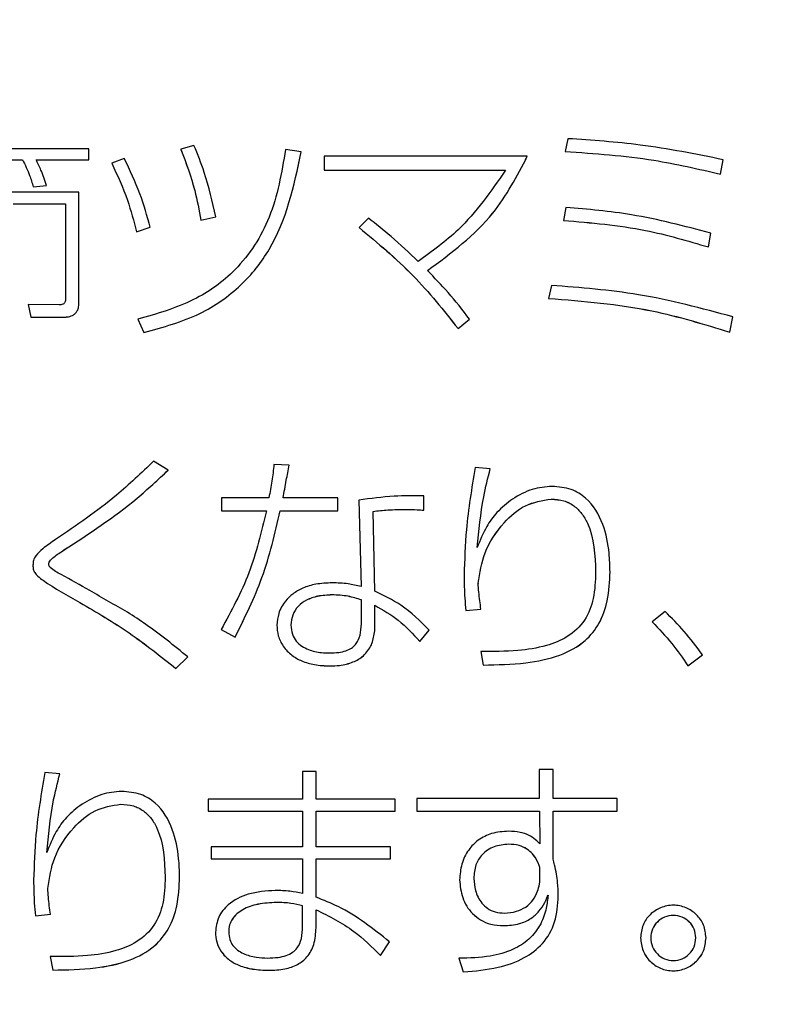
# Model space of a CAD drawing. Units: millimetres. Extents: x 9 to 594, y 15 to 411.
# Drawn here: x 86 to 89, y 123 to 126 of the extents above; entities that cross this region are included whole.
import ezdxf

# ---------------------------------------------------------------- set-up
doc = ezdxf.new("R2010")
doc.units = ezdxf.units.MM
doc.header["$PDSIZE"] = -1
doc.layers.add('SUNPOU', color=7, linetype='Continuous')
doc.styles.add('SLDTEXTSTYLE0', font='TXT', dxfattribs={"width": 0.7, "bigfont": 'bigfont'})
doc.dimstyles.new('SLDDIMSTYLE0', dxfattribs={"dimtxt": 3.5, "dimasz": 4, "dimexe": 0, "dimexo": 0.0625, "dimgap": 0.875, "dimtad": 3, "dimdec": 1, "dimlfac": 5, "dimrnd": 1e-09, "dimzin": 12, "dimdsep": 46, "dimtxsty": 'SLDTEXTSTYLE0', "dimblk1": 'OPEN30', "dimblk2": 'OPEN30', "dimsah": 1, "dimcen": 0.09, "dimadec": 0, "dimazin": 3, "dimtfac": 1, "dimtdec": 1, "dimtofl": 0, "dimtmove": 0, "dimatfit": 3, "dimldrblk": 'OPEN30', "dimfxl": 1, "dimfrac": 2, "dimtolj": 1, "dimtzin": 12, "dimarcsym": 0})

# ---------------------------------------------------------------- blocks, each defined once
blk = doc.blocks.new('_OPEN30')
at = {"color": 0, "linetype": 'ByBlock', "lineweight": -2}
for p, q in [((-1, 0.267949), (0, 0)), ((0, 0), (-1, -0.267949)), ((0, 0), (-1, 0))]:
    blk.add_line(p, q, dxfattribs=at)
blk = doc.blocks.new('_D')
at = {"layer": 'Defpoints', "color": 0}
for p in [(93.9213, 129.1638), (75.8631, 96.8621), (93.9213, 88.0511)]:
    blk.add_point(p, dxfattribs=at)
at = {"layer": 'SUNPOU', "color": 0, "lineweight": -2}
for p, q in [((93.9213, 129.1013), (93.9213, 88.0511)), ((75.8631, 96.7996), (75.8631, 88.0511)), ((79.8631, 88.0511), (89.9213, 88.0511))]:
    blk.add_line(p, q, dxfattribs=at)
at = {"layer": 'SUNPOU', "color": 0, "lineweight": -2, "xscale": 4, "yscale": 4, "zscale": 4, "rotation": 180}
blk.add_blockref('_OPEN30', (75.8631, 88.0511), dxfattribs=at)
at = {"layer": 'SUNPOU', "color": 0, "lineweight": -2, "xscale": 4, "yscale": 4, "zscale": 4}
blk.add_blockref('_OPEN30', (93.9213, 88.0511), dxfattribs=at)
at = {"layer": 'SUNPOU', "color": 0, "insert": (84.8922, 92.4261), "char_height": 3.5, "attachment_point": 2, "style": 'SLDTEXTSTYLE0'}
blk.add_mtext('\\A1;90.3', dxfattribs=at)

msp = doc.modelspace()

# ---------------------------------------------------------------- linework, layer by layer
at = {"color": 7, "linetype": 'Continuous', "lineweight": 25}
for p, q in [((87.7875, 125.4637), (87.7782, 125.4211)), ((86.1827, 125.4296), (85.9102, 125.4296)), ((86.1827, 125.3931), (86.1827, 125.4296)), ((86.535, 125.4405), (86.4914, 125.4281)), ((86.4914, 125.4281), (86.4914, 125.428)), ((86.8944, 125.4195), (86.8416, 125.4273)), ((86.8944, 125.4195), (86.8944, 125.4195)), ((87.7782, 125.4211), (87.7782, 125.421)), ((85.8862, 125.3931), (85.9607, 125.3931)), ((85.8862, 125.3931), (85.9607, 125.3931)), ((85.9607, 125.3931), (85.9607, 125.3931)), ((86.0057, 125.3931), (86.1827, 125.3931)), ((86.0057, 125.3931), (86.1827, 125.3931)), ((86.1827, 125.3931), (86.1827, 125.3931)), ((86.3013, 125.397), (86.2594, 125.3815)), ((86.2594, 125.3815), (86.2594, 125.3814)), ((87.6517, 125.4048), (86.971, 125.4048)), ((86.971, 125.4048), (86.971, 125.3582)), ((87.6517, 125.4048), (87.6517, 125.4047)), ((88.299, 125.345), (88.3083, 125.3931)), ((88.299, 125.345), (88.3083, 125.3931)), ((88.3083, 125.3931), (88.3083, 125.3931)), ((86.971, 125.3582), (87.5788, 125.3582)), ((86.971, 125.3582), (87.5788, 125.3582)), ((86.971, 125.3582), (86.971, 125.3582)), ((88.299, 125.345), (88.299, 125.345)), ((86.1493, 125.2845), (85.8862, 125.2845)), ((85.9964, 125.3023), (86.0407, 125.307)), ((85.9964, 125.3024), (86.0407, 125.307)), ((85.9964, 125.3024), (85.9964, 125.3023)), ((86.0407, 125.307), (86.0407, 125.307)), ((86.1493, 124.9121), (86.1493, 125.2845)), ((85.9296, 125.2457), (86.105, 125.2457)), ((85.9296, 125.2457), (86.105, 125.2457)), ((86.105, 125.2457), (86.105, 124.9314)), ((87.7813, 125.2333), (87.7727, 125.1898)), ((86.5583, 125.1906), (86.6079, 125.2022)), ((86.5583, 125.1906), (86.6079, 125.2022)), ((86.5583, 125.1906), (86.5583, 125.1906)), ((86.6079, 125.2022), (86.6079, 125.2022)), ((87.1193, 125.1976), (87.0883, 125.1658)), ((87.7727, 125.1898), (87.7727, 125.1898)), ((86.3425, 125.1518), (86.3882, 125.1666)), ((86.3425, 125.1518), (86.3882, 125.1665)), ((86.3425, 125.1518), (86.3425, 125.1518)), ((86.3882, 125.1666), (86.3882, 125.1665)), ((87.0883, 125.1658), (87.0883, 125.1657)), ((88.2586, 125.1006), (88.2664, 125.1472)), ((88.2586, 125.1006), (88.2664, 125.1471)), ((88.2664, 125.1472), (88.2664, 125.1471)), ((88.2586, 125.1006), (88.2586, 125.1006)), ((87.7324, 124.9718), (87.7231, 124.9283)), ((87.7231, 124.9283), (87.7231, 124.9283)), ((85.9794, 124.9082), (85.9879, 124.8655)), ((86.0833, 124.9066), (85.9794, 124.9082)), ((85.9794, 124.9082), (85.9794, 124.9081)), ((85.9794, 124.9081), (85.9879, 124.8654)), ((86.1493, 124.9121), (86.1493, 124.912)), ((85.9879, 124.8655), (86.095, 124.8655)), ((85.9879, 124.8655), (85.9879, 124.8654)), ((85.9879, 124.8654), (86.095, 124.8654)), ((86.095, 124.8655), (86.095, 124.8654)), ((86.3463, 124.8585), (86.3673, 124.8142)), ((86.3463, 124.8585), (86.3673, 124.8143)), ((86.3463, 124.8585), (86.3463, 124.8585)), ((87.4197, 124.8274), (87.4585, 124.8585)), ((87.4197, 124.8275), (87.4585, 124.8585)), ((87.4585, 124.8585), (87.4585, 124.8585)), ((88.3308, 124.815), (88.3409, 124.8663)), ((88.3308, 124.815), (88.3409, 124.8662)), ((88.3409, 124.8663), (88.3409, 124.8662)), ((87.4197, 124.8275), (87.4197, 124.8274)), ((86.3673, 124.8143), (86.3673, 124.8142)), ((88.3308, 124.815), (88.3308, 124.815)), ((86.4487, 124.3524), (86.3998, 124.3827)), ((86.8536, 124.3695), (86.803, 124.3718)), ((86.8536, 124.3695), (86.8536, 124.3694)), ((87.5276, 124.3571), (87.4771, 124.3609)), ((87.5276, 124.3571), (87.5276, 124.357)), ((86.4487, 124.3524), (86.4487, 124.3523)), ((86.6269, 124.26), (86.6269, 124.2158)), ((86.786, 124.26), (86.6269, 124.26)), ((87.0173, 124.26), (86.8333, 124.26)), ((87.0173, 124.2158), (87.0173, 124.26)), ((87.3053, 124.2182), (87.3053, 124.2662)), ((87.7318, 124.2554), (87.7318, 124.2553)), ((87.0871, 124.2523), (87.0949, 123.9621)), ((87.0871, 124.2523), (87.0871, 124.2522)), ((87.0871, 124.2522), (87.0949, 123.9621)), ((86.6269, 124.2158), (86.7775, 124.2158)), ((86.6269, 124.2158), (86.7775, 124.2158)), ((86.6269, 124.2158), (86.6269, 124.2158)), ((86.8241, 124.2158), (87.0173, 124.2158)), ((86.8241, 124.2158), (86.8241, 124.2158)), ((86.8241, 124.2158), (87.0173, 124.2158)), ((87.0173, 124.2158), (87.0173, 124.2158)), ((87.1407, 123.9466), (87.1353, 124.2143)), ((87.2486, 124.2205), (87.2486, 124.2204)), ((87.3053, 124.2182), (87.3053, 124.2181)), ((86.0994, 124.0847), (86.0994, 124.0846)), ((85.9954, 124.0335), (85.9954, 124.0334)), ((86.0482, 124.0374), (86.0482, 124.0373)), ((87.8807, 124.0102), (87.8807, 124.0101)), ((87.9289, 124.0117), (87.9289, 124.0117)), ((87.4872, 123.973), (87.4872, 123.9729)), ((86.9979, 123.9341), (86.9979, 123.9341)), ((86.153, 123.9086), (86.153, 123.9085)), ((87.0965, 123.8573), (87.0965, 123.9171)), ((87.1407, 123.855), (87.1407, 123.8992)), ((87.4461, 123.8814), (87.4965, 123.886)), ((87.4461, 123.8814), (87.4461, 123.8813)), ((87.4951, 123.8859), (87.4965, 123.886)), ((87.4965, 123.886), (87.4965, 123.886)), ((88.1132, 123.8783), (88.0705, 123.8441)), ((86.8123, 123.8325), (86.8123, 123.8324)), ((88.0705, 123.8441), (88.0705, 123.8441)), ((86.626, 123.8177), (86.6726, 123.7929)), ((86.626, 123.8177), (86.6726, 123.7929)), ((86.626, 123.8177), (86.626, 123.8177)), ((86.6726, 123.7929), (86.6726, 123.7929)), ((87.2914, 123.7782), (87.3231, 123.8162)), ((87.2914, 123.7781), (87.3231, 123.8161)), ((87.3231, 123.8162), (87.3231, 123.8161)), ((87.1298, 123.7665), (87.1298, 123.7665)), ((87.2914, 123.7782), (87.2914, 123.7781)), ((87.4958, 123.7448), (87.5043, 123.699)), ((87.4958, 123.7448), (87.4958, 123.7447)), ((87.4958, 123.7447), (87.5043, 123.699)), ((88.1901, 123.6967), (88.239, 123.7332)), ((88.1901, 123.6966), (88.239, 123.7331)), ((88.239, 123.7332), (88.239, 123.7331)), ((86.4743, 123.6873), (86.5139, 123.7262)), ((86.4743, 123.6874), (86.5139, 123.7262)), ((86.5139, 123.7262), (86.5139, 123.7262)), ((86.9909, 123.6959), (86.9909, 123.6959)), ((87.5043, 123.699), (87.5043, 123.699)), ((88.1901, 123.6967), (88.1901, 123.6966)), ((86.4743, 123.6874), (86.4743, 123.6873)), ((86.0854, 123.3343), (86.0349, 123.3382)), ((86.0854, 123.3343), (86.0854, 123.3343)), ((86.8987, 123.3421), (86.8987, 123.2497)), ((86.9438, 123.3421), (86.8987, 123.3421)), ((86.9438, 123.2497), (86.9438, 123.3421)), ((87.6912, 123.3491), (87.6919, 123.2513)), ((87.7385, 123.3491), (87.6912, 123.3491)), ((87.6912, 123.3491), (87.6912, 123.349)), ((87.6912, 123.349), (87.6919, 123.2513)), ((87.7385, 123.2513), (87.7385, 123.3491)), ((86.2895, 123.2326), (86.2895, 123.2326)), ((86.8987, 123.2497), (86.5829, 123.2497)), ((86.5829, 123.2497), (86.5829, 123.2094)), ((87.2093, 123.2497), (86.9438, 123.2497)), ((87.2093, 123.2094), (87.2093, 123.2497)), ((87.6919, 123.2513), (87.2821, 123.2513)), ((87.2821, 123.2513), (87.2821, 123.2086)), ((87.9528, 123.2513), (87.7385, 123.2513)), ((87.9528, 123.2086), (87.9528, 123.2513)), ((86.5829, 123.2094), (86.8987, 123.2094)), ((86.5829, 123.2094), (86.5829, 123.2093)), ((86.5829, 123.2093), (86.8987, 123.2093)), ((86.8987, 123.2094), (86.8987, 123.0899)), ((86.9438, 123.2094), (87.2093, 123.2094)), ((86.9438, 123.0899), (86.9438, 123.2094)), ((86.9438, 123.2093), (87.2093, 123.2093)), ((87.2093, 123.2094), (87.2093, 123.2093)), ((87.2821, 123.2086), (87.6928, 123.2086)), ((87.2821, 123.2086), (87.6928, 123.2086)), ((87.2821, 123.2086), (87.2821, 123.2086)), ((87.6928, 123.2086), (87.6935, 123.0992)), ((87.6928, 123.2086), (87.6935, 123.0992)), ((87.6928, 123.2086), (87.6928, 123.2086)), ((87.7385, 123.2086), (87.9528, 123.2086)), ((87.7385, 123.2086), (87.9528, 123.2086)), ((87.7385, 123.048), (87.7385, 123.2086)), ((87.9528, 123.2086), (87.9528, 123.2086)), ((86.593, 123.0899), (86.593, 123.0495)), ((86.8987, 123.0899), (86.593, 123.0899)), ((87.1938, 123.0899), (86.9438, 123.0899)), ((87.1938, 123.0495), (87.1938, 123.0899)), ((87.5895, 123.0984), (87.5895, 123.0984)), ((86.593, 123.0495), (86.8987, 123.0495)), ((86.593, 123.0495), (86.8987, 123.0495)), ((86.593, 123.0495), (86.593, 123.0495)), ((86.8987, 123.0495), (86.8987, 122.9331)), ((86.9438, 123.0495), (87.1938, 123.0495)), ((86.9438, 123.0495), (87.1938, 123.0495)), ((86.9438, 122.9207), (86.9438, 123.0495)), ((87.1938, 123.0495), (87.1938, 123.0495)), ((87.6943, 122.9758), (87.6943, 123.0146)), ((86.4385, 122.9874), (86.4385, 122.9874)), ((86.4866, 122.989), (86.4866, 122.9889)), ((87.425, 122.9789), (87.425, 122.9788)), ((87.4723, 122.9835), (87.4723, 122.9835)), ((86.045, 122.9502), (86.045, 122.9502)), ((86.8111, 122.9029), (86.8111, 122.9028)), ((87.7556, 122.9254), (87.7556, 122.9253)), ((86.8987, 122.8222), (86.8987, 122.892)), ((86.9438, 122.8183), (86.9438, 122.8788)), ((86.0038, 122.8586), (86.0543, 122.8633)), ((86.0038, 122.8586), (86.0038, 122.8586)), ((86.0528, 122.8631), (86.0543, 122.8632)), ((86.0543, 122.8633), (86.0543, 122.8632)), ((86.6069, 122.8035), (86.6069, 122.8035)), ((86.6512, 122.8043), (86.6512, 122.8043)), ((86.9438, 122.8183), (86.9438, 122.8182)), ((87.5725, 122.8253), (87.5725, 122.8252)), ((87.1596, 122.7252), (87.1906, 122.771)), ((87.1596, 122.7251), (87.1906, 122.7709)), ((87.1906, 122.771), (87.1906, 122.7709)), ((88.0311, 122.7841), (88.0311, 122.7841)), ((88.2507, 122.7841), (88.2507, 122.7841)), ((86.0535, 122.7221), (86.0621, 122.6763)), ((86.0535, 122.7221), (86.0535, 122.722)), ((86.0535, 122.722), (86.0621, 122.6762)), ((87.1596, 122.7252), (87.1596, 122.7251)), ((87.4226, 122.7159), (87.4374, 122.6701)), ((87.4226, 122.7159), (87.4226, 122.7158)), ((87.4226, 122.7158), (87.4374, 122.67)), ((86.0621, 122.6763), (86.0621, 122.6762)), ((86.7862, 122.6755), (86.7862, 122.6755)), ((87.4374, 122.6701), (87.4374, 122.67))]:
    msp.add_line(p, q, dxfattribs=at)
for points, knots in [([(88.3083, 125.3931), (88.216, 125.4118), (88.0439, 125.4466), (87.8687, 125.4583), (87.7875, 125.4637)], [0, 0, 0, 0, 0.536469, 1, 1, 1, 1]), ([(86.8416, 125.4273), (86.8285, 125.3498), (86.8038, 125.203), (86.6899, 125.0251), (86.5297, 124.9103), (86.4104, 124.8766), (86.3463, 124.8585)], [0, 0, 0, 0, 0.287691, 0.545408, 0.755721, 1, 1, 1, 1]), ([(86.3673, 124.8142), (86.4313, 124.8316), (86.5495, 124.8636), (86.6934, 124.9643), (86.8342, 125.1399), (86.8697, 125.305), (86.8944, 125.4195)], [0, 0, 0, 0, 0.229437, 0.423279, 0.600348, 1, 1, 1, 1]), ([(86.3673, 124.8143), (86.4313, 124.8316), (86.5495, 124.8636), (86.6934, 124.9643), (86.8342, 125.1399), (86.8697, 125.3051), (86.8944, 125.4195)], [0, 0, 0, 0, 0.229437, 0.423279, 0.600348, 1, 1, 1, 1]), ([(86.4914, 125.4281), (86.5084, 125.3824), (86.537, 125.305), (86.5521, 125.2239), (86.5583, 125.1906)], [0, 0, 0, 0, 0.58979, 1, 1, 1, 1]), ([(86.4914, 125.428), (86.5084, 125.3823), (86.537, 125.3049), (86.5521, 125.2238), (86.5583, 125.1906)], [0, 0, 0, 0, 0.58979, 1, 1, 1, 1]), ([(86.6079, 125.2022), (86.5967, 125.2523), (86.5785, 125.3336), (86.5471, 125.4108), (86.535, 125.4405)], [0, 0, 0, 0, 0.614961, 1, 1, 1, 1]), ([(87.7782, 125.4211), (87.8779, 125.4141), (88.0536, 125.4018), (88.225, 125.3622), (88.299, 125.345)], [0, 0, 0, 0, 0.568057, 1, 1, 1, 1]), ([(87.7782, 125.421), (87.8779, 125.414), (88.0536, 125.4018), (88.225, 125.3621), (88.299, 125.345)], [0, 0, 0, 0, 0.568057, 1, 1, 1, 1]), ([(85.9607, 125.3931), (85.9692, 125.3758), (85.9836, 125.3465), (85.9926, 125.3152), (85.9964, 125.3023)], [0, 0, 0, 0, 0.589514, 1, 1, 1, 1]), ([(85.9607, 125.3931), (85.9692, 125.3759), (85.9836, 125.3466), (85.9926, 125.3152), (85.9964, 125.3024)], [0, 0, 0, 0, 0.589514, 1, 1, 1, 1]), ([(86.0407, 125.307), (86.0351, 125.3244), (86.0256, 125.3541), (86.0115, 125.3818), (86.0057, 125.3931)], [0, 0, 0, 0, 0.588605, 1, 1, 1, 1]), ([(86.2594, 125.3815), (86.2783, 125.3406), (86.3127, 125.2664), (86.3332, 125.1873), (86.3425, 125.1518)], [0, 0, 0, 0, 0.551255, 1, 1, 1, 1]), ([(86.2594, 125.3814), (86.2783, 125.3405), (86.3127, 125.2663), (86.3332, 125.1873), (86.3425, 125.1518)], [0, 0, 0, 0, 0.551255, 1, 1, 1, 1]), ([(86.3882, 125.1666), (86.3777, 125.2043), (86.3556, 125.2837), (86.32, 125.358), (86.3013, 125.397)], [0, 0, 0, 0, 0.475419, 1, 1, 1, 1]), ([(87.3172, 125.0214), (87.3967, 125.0804), (87.5368, 125.1844), (87.617, 125.3383), (87.6517, 125.4048)], [0, 0, 0, 0, 0.567679, 1, 1, 1, 1]), ([(87.3172, 125.0214), (87.3967, 125.0804), (87.5368, 125.1843), (87.617, 125.3382), (87.6517, 125.4047)], [0, 0, 0, 0, 0.567679, 1, 1, 1, 1]), ([(87.5788, 125.3582), (87.53, 125.2874), (87.4485, 125.1693), (87.3325, 125.0859), (87.2862, 125.0525)], [0, 0, 0, 0, 0.600102, 1, 1, 1, 1]), ([(88.2664, 125.1472), (88.1785, 125.1704), (88.0191, 125.2126), (87.8549, 125.2269), (87.7813, 125.2333)], [0, 0, 0, 0, 0.551824, 1, 1, 1, 1]), ([(87.2862, 125.0525), (87.2562, 125.0806), (87.2025, 125.1312), (87.1448, 125.1772), (87.1193, 125.1976)], [0, 0, 0, 0, 0.556705, 1, 1, 1, 1]), ([(87.7727, 125.1898), (87.8652, 125.1819), (88.0301, 125.1679), (88.1888, 125.1211), (88.2586, 125.1006)], [0, 0, 0, 0, 0.560162, 1, 1, 1, 1]), ([(87.7727, 125.1898), (87.8652, 125.182), (88.0301, 125.1679), (88.1888, 125.1212), (88.2586, 125.1006)], [0, 0, 0, 0, 0.560162, 1, 1, 1, 1]), ([(87.0883, 125.1658), (87.1505, 125.1139), (87.2723, 125.0123), (87.3712, 124.8882), (87.4197, 124.8275)], [0, 0, 0, 0, 0.510362, 1, 1, 1, 1]), ([(87.0883, 125.1657), (87.1505, 125.1138), (87.2723, 125.0122), (87.3712, 124.8882), (87.4197, 124.8274)], [0, 0, 0, 0, 0.510362, 1, 1, 1, 1]), ([(87.4585, 124.8585), (87.435, 124.8889), (87.3909, 124.9459), (87.3406, 124.9974), (87.3172, 125.0214)], [0, 0, 0, 0, 0.534427, 1, 1, 1, 1]), ([(88.3409, 124.8663), (88.2359, 124.8946), (88.0362, 124.9483), (87.8301, 124.9642), (87.7324, 124.9718)], [0, 0, 0, 0, 0.525929, 1, 1, 1, 1]), ([(86.105, 124.9314), (86.105, 124.9289), (86.1048, 124.9243), (86.1035, 124.9182), (86.1014, 124.9137), (86.0987, 124.9104), (86.0947, 124.9078), (86.0894, 124.9066), (86.0853, 124.9066), (86.0833, 124.9066)], [0, 0, 0, 0, 0.198993, 0.356036, 0.481532, 0.586211, 0.679565, 0.84909, 1, 1, 1, 1]), ([(87.7231, 124.9283), (87.8394, 124.9189), (88.0461, 124.9022), (88.2442, 124.8415), (88.3308, 124.815)], [0, 0, 0, 0, 0.56274, 1, 1, 1, 1]), ([(87.7231, 124.9283), (87.8394, 124.919), (88.0461, 124.9023), (88.2442, 124.8416), (88.3308, 124.815)], [0, 0, 0, 0, 0.56274, 1, 1, 1, 1]), ([(86.095, 124.8655), (86.1, 124.8656), (86.1112, 124.8657), (86.1257, 124.8693), (86.1367, 124.8766), (86.1438, 124.8853), (86.1485, 124.8976), (86.149, 124.9069), (86.1493, 124.9121)], [0, 0, 0, 0, 0.183235, 0.409912, 0.530645, 0.660744, 0.81194, 1, 1, 1, 1]), ([(86.095, 124.8654), (86.1, 124.8655), (86.1112, 124.8657), (86.1257, 124.8693), (86.1367, 124.8766), (86.1438, 124.8853), (86.1485, 124.8975), (86.149, 124.9068), (86.1493, 124.912)], [0, 0, 0, 0, 0.183235, 0.409912, 0.530645, 0.660744, 0.81194, 1, 1, 1, 1]), ([(86.3998, 124.3827), (86.359, 124.3435), (86.2576, 124.2462), (86.1411, 124.1675), (86.0715, 124.1204)], [0, 0, 0, 0, 0.402571, 1, 1, 1, 1]), ([(86.803, 124.3718), (86.8009, 124.3531), (86.7965, 124.3157), (86.7895, 124.2786), (86.786, 124.26)], [0, 0, 0, 0, 0.49896, 1, 1, 1, 1]), ([(86.8333, 124.26), (86.837, 124.2795), (86.844, 124.3159), (86.8505, 124.3524), (86.8536, 124.3695)], [0, 0, 0, 0, 0.53291, 1, 1, 1, 1]), ([(86.8333, 124.26), (86.837, 124.2794), (86.844, 124.3158), (86.8505, 124.3524), (86.8536, 124.3694)], [0, 0, 0, 0, 0.53291, 1, 1, 1, 1]), ([(87.4771, 124.3609), (87.4656, 124.2918), (87.4457, 124.1723), (87.4416, 124.0512), (87.4399, 124.0001)], [0, 0, 0, 0, 0.578057, 1, 1, 1, 1]), ([(87.4841, 124.0932), (87.4895, 124.1501), (87.498, 124.2392), (87.5198, 124.3258), (87.5276, 124.3571)], [0, 0, 0, 0, 0.639392, 1, 1, 1, 1]), ([(87.4841, 124.0932), (87.4895, 124.1501), (87.498, 124.2391), (87.5198, 124.3258), (87.5276, 124.357)], [0, 0, 0, 0, 0.639392, 1, 1, 1, 1]), ([(86.0994, 124.0847), (86.1834, 124.1395), (86.3068, 124.22), (86.4144, 124.3204), (86.4487, 124.3524)], [0, 0, 0, 0, 0.680926, 1, 1, 1, 1]), ([(86.0994, 124.0846), (86.1834, 124.1395), (86.3068, 124.22), (86.4144, 124.3203), (86.4487, 124.3523)], [0, 0, 0, 0, 0.680926, 1, 1, 1, 1]), ([(87.7349, 124.2981), (87.7123, 124.2961), (87.6649, 124.292), (87.6237, 124.268), (87.6021, 124.2554)], [0, 0, 0, 0, 0.476307, 1, 1, 1, 1]), ([(87.9289, 124.0117), (87.9283, 124.0324), (87.9269, 124.086), (87.9093, 124.1737), (87.8642, 124.2524), (87.7973, 124.2929), (87.7567, 124.2963), (87.7349, 124.2981)], [0, 0, 0, 0, 0.159619, 0.414727, 0.688259, 0.832481, 1, 1, 1, 1]), ([(87.3053, 124.2662), (87.272, 124.2664), (87.199, 124.2668), (87.1265, 124.2574), (87.0871, 124.2523)], [0, 0, 0, 0, 0.455792, 1, 1, 1, 1]), ([(87.6021, 124.2554), (87.5838, 124.2413), (87.5502, 124.2152), (87.5103, 124.159), (87.4936, 124.1171), (87.4841, 124.0932)], [0, 0, 0, 0, 0.337955, 0.622731, 1, 1, 1, 1]), ([(87.4872, 123.973), (87.4928, 124.008), (87.5045, 124.0826), (87.5646, 124.1718), (87.6415, 124.2405), (87.702, 124.2505), (87.7318, 124.2554)], [0, 0, 0, 0, 0.260417, 0.553809, 0.780811, 1, 1, 1, 1]), ([(87.4872, 123.9729), (87.4928, 124.008), (87.5045, 124.0825), (87.5646, 124.1717), (87.6415, 124.2404), (87.702, 124.2504), (87.7318, 124.2553)], [0, 0, 0, 0, 0.260417, 0.553809, 0.780811, 1, 1, 1, 1]), ([(87.7318, 124.2554), (87.7461, 124.2544), (87.773, 124.2525), (87.8087, 124.2345), (87.8355, 124.2077), (87.8757, 124.137), (87.8785, 124.0671), (87.8807, 124.0102)], [0, 0, 0, 0, 0.132874, 0.249984, 0.363686, 0.481747, 1, 1, 1, 1]), ([(87.7318, 124.2553), (87.7461, 124.2543), (87.773, 124.2524), (87.8087, 124.2344), (87.8355, 124.2077), (87.8757, 124.137), (87.8785, 124.0671), (87.8807, 124.0101)], [0, 0, 0, 0, 0.132874, 0.249984, 0.363686, 0.481747, 1, 1, 1, 1]), ([(86.7775, 124.2158), (86.7609, 124.1455), (86.728, 124.0061), (86.6598, 123.8801), (86.626, 123.8177)], [0, 0, 0, 0, 0.504681, 1, 1, 1, 1]), ([(86.6726, 123.7929), (86.7053, 123.8585), (86.7724, 123.9935), (86.8065, 124.1404), (86.8241, 124.2158)], [0, 0, 0, 0, 0.486508, 1, 1, 1, 1]), ([(86.6726, 123.7929), (86.7053, 123.8586), (86.7724, 123.9935), (86.8065, 124.1404), (86.8241, 124.2158)], [0, 0, 0, 0, 0.486508, 1, 1, 1, 1]), ([(87.1353, 124.2143), (87.1516, 124.2161), (87.1892, 124.2203), (87.2271, 124.2204), (87.2486, 124.2205)], [0, 0, 0, 0, 0.432238, 1, 1, 1, 1]), ([(87.1353, 124.2142), (87.1516, 124.216), (87.1892, 124.2202), (87.2271, 124.2203), (87.2486, 124.2204)], [0, 0, 0, 0, 0.432238, 1, 1, 1, 1]), ([(87.2486, 124.2205), (87.2599, 124.2204), (87.2788, 124.2203), (87.2977, 124.2188), (87.3053, 124.2182)], [0, 0, 0, 0, 0.597383, 1, 1, 1, 1]), ([(87.2486, 124.2204), (87.2599, 124.2203), (87.2788, 124.2202), (87.2977, 124.2187), (87.3053, 124.2181)], [0, 0, 0, 0, 0.597383, 1, 1, 1, 1]), ([(86.0715, 124.1204), (86.0569, 124.1101), (86.0334, 124.0935), (86.0072, 124.0705), (85.9962, 124.0505), (85.9957, 124.0391), (85.9954, 124.0335)], [0, 0, 0, 0, 0.447357, 0.717415, 0.861922, 1, 1, 1, 1]), ([(86.0482, 124.0374), (86.0486, 124.0395), (86.0493, 124.0443), (86.0554, 124.0526), (86.0717, 124.0669), (86.0878, 124.0772), (86.0994, 124.0847)], [0, 0, 0, 0, 0.090201, 0.198746, 0.423368, 1, 1, 1, 1]), ([(86.0482, 124.0373), (86.0486, 124.0395), (86.0493, 124.0442), (86.0554, 124.0525), (86.0717, 124.0669), (86.0878, 124.0772), (86.0994, 124.0846)], [0, 0, 0, 0, 0.090201, 0.198746, 0.423368, 1, 1, 1, 1]), ([(85.9954, 124.0335), (85.9956, 124.0291), (85.9958, 124.0204), (86.0014, 124.0074), (86.0132, 123.9949), (86.0622, 123.9589), (86.1108, 123.9319), (86.153, 123.9086)], [0, 0, 0, 0, 0.063067, 0.123699, 0.199422, 0.307102, 1, 1, 1, 1]), ([(85.9954, 124.0334), (85.9956, 124.029), (85.9958, 124.0204), (86.0014, 124.0073), (86.0132, 123.9949), (86.0622, 123.9589), (86.1108, 123.9319), (86.153, 123.9085)], [0, 0, 0, 0, 0.063067, 0.123699, 0.199422, 0.307102, 1, 1, 1, 1]), ([(86.0901, 124.0024), (86.0769, 124.0092), (86.0622, 124.0167), (86.0501, 124.0295), (86.0484, 124.0335), (86.0483, 124.0361), (86.0482, 124.0374)], [0, 0, 0, 0, 0.776466, 0.863305, 0.931862, 1, 1, 1, 1]), ([(86.3121, 123.8759), (86.27, 123.9002), (86.1962, 123.9427), (86.122, 123.9845), (86.0901, 124.0024)], [0, 0, 0, 0, 0.570796, 1, 1, 1, 1]), ([(87.4399, 124.0001), (87.4402, 123.9745), (87.4407, 123.9348), (87.4447, 123.8954), (87.4461, 123.8814)], [0, 0, 0, 0, 0.644953, 1, 1, 1, 1]), ([(87.8807, 124.0102), (87.8797, 123.9808), (87.8777, 123.9252), (87.8482, 123.8461), (87.7891, 123.7908), (87.7096, 123.7595), (87.6112, 123.7436), (87.5373, 123.7444), (87.4958, 123.7448)], [0, 0, 0, 0, 0.161792, 0.305912, 0.453107, 0.593078, 0.771251, 1, 1, 1, 1]), ([(87.5043, 123.699), (87.5519, 123.6999), (87.6384, 123.7016), (87.7561, 123.7252), (87.8431, 123.7715), (87.8968, 123.8386), (87.925, 123.9194), (87.9275, 123.9791), (87.9289, 124.0117)], [0, 0, 0, 0, 0.233866, 0.425488, 0.58629, 0.706986, 0.839988, 1, 1, 1, 1]), ([(87.5043, 123.699), (87.5519, 123.7), (87.6384, 123.7016), (87.7561, 123.7252), (87.8431, 123.7715), (87.8968, 123.8387), (87.925, 123.9195), (87.9275, 123.9791), (87.9289, 124.0117)], [0, 0, 0, 0, 0.233866, 0.425488, 0.58629, 0.706986, 0.839988, 1, 1, 1, 1]), ([(86.9979, 123.9745), (86.9795, 123.9737), (86.946, 123.9723), (86.901, 123.9589), (86.8663, 123.9392), (86.8374, 123.9112), (86.8167, 123.8749), (86.8137, 123.8458), (86.8123, 123.8325)], [0, 0, 0, 0, 0.210884, 0.38575, 0.534582, 0.665603, 0.846517, 1, 1, 1, 1]), ([(87.0949, 123.9621), (87.0804, 123.9656), (87.0485, 123.9733), (87.0157, 123.9741), (86.9979, 123.9745)], [0, 0, 0, 0, 0.456104, 1, 1, 1, 1]), ([(87.4965, 123.886), (87.4938, 123.9052), (87.4896, 123.9341), (87.4878, 123.9632), (87.4872, 123.973)], [0, 0, 0, 0, 0.66372, 1, 1, 1, 1]), ([(86.9979, 123.9341), (86.9816, 123.9334), (86.952, 123.932), (86.9128, 123.9187), (86.8831, 123.8974), (86.8633, 123.8679), (86.8609, 123.8447), (86.8598, 123.8333)], [0, 0, 0, 0, 0.255504, 0.463444, 0.638613, 0.822423, 1, 1, 1, 1]), ([(86.9979, 123.9341), (86.9816, 123.9333), (86.952, 123.932), (86.9128, 123.9186), (86.8831, 123.8973), (86.8633, 123.8678), (86.8609, 123.8446), (86.8598, 123.8332)], [0, 0, 0, 0, 0.255504, 0.463444, 0.638613, 0.822423, 1, 1, 1, 1]), ([(87.0965, 123.9171), (87.0818, 123.9218), (87.0498, 123.9322), (87.0161, 123.9335), (86.9979, 123.9341)], [0, 0, 0, 0, 0.459548, 1, 1, 1, 1]), ([(87.0965, 123.917), (87.0818, 123.9218), (87.0498, 123.9321), (87.0161, 123.9334), (86.9979, 123.9341)], [0, 0, 0, 0, 0.459548, 1, 1, 1, 1]), ([(87.3231, 123.8162), (87.293, 123.846), (87.2391, 123.8994), (87.1708, 123.9321), (87.1407, 123.9466)], [0, 0, 0, 0, 0.558814, 1, 1, 1, 1]), ([(86.153, 123.9086), (86.2088, 123.8758), (86.3212, 123.8098), (86.423, 123.7284), (86.4743, 123.6874)], [0, 0, 0, 0, 0.496285, 1, 1, 1, 1]), ([(86.153, 123.9085), (86.2088, 123.8758), (86.3212, 123.8097), (86.423, 123.7283), (86.4743, 123.6873)], [0, 0, 0, 0, 0.496285, 1, 1, 1, 1]), ([(87.1407, 123.8992), (87.168, 123.8837), (87.2247, 123.8515), (87.2686, 123.8032), (87.2914, 123.7781)], [0, 0, 0, 0, 0.481259, 1, 1, 1, 1]), ([(87.1407, 123.8992), (87.168, 123.8837), (87.2247, 123.8515), (87.2686, 123.8032), (87.2914, 123.7782)], [0, 0, 0, 0, 0.481259, 1, 1, 1, 1]), ([(86.5139, 123.7262), (86.4682, 123.7637), (86.4033, 123.817), (86.3329, 123.8625), (86.3121, 123.8759)], [0, 0, 0, 0, 0.704834, 1, 1, 1, 1]), ([(88.239, 123.7332), (88.2191, 123.76), (88.1809, 123.8116), (88.1351, 123.8567), (88.1132, 123.8783)], [0, 0, 0, 0, 0.520408, 1, 1, 1, 1]), ([(86.8123, 123.8325), (86.8134, 123.8205), (86.8155, 123.7956), (86.8331, 123.76), (86.861, 123.7311), (86.8975, 123.7107), (86.941, 123.6981), (86.9734, 123.6967), (86.9909, 123.6959)], [0, 0, 0, 0, 0.142807, 0.295809, 0.464136, 0.614923, 0.790522, 1, 1, 1, 1]), ([(86.8123, 123.8324), (86.8134, 123.8204), (86.8155, 123.7956), (86.8331, 123.7599), (86.861, 123.731), (86.8975, 123.7107), (86.941, 123.698), (86.9734, 123.6966), (86.9909, 123.6959)], [0, 0, 0, 0, 0.142807, 0.295809, 0.464136, 0.614923, 0.790522, 1, 1, 1, 1]), ([(86.8598, 123.8333), (86.8606, 123.8227), (86.8621, 123.8032), (86.8763, 123.7784), (86.8958, 123.7615), (86.9245, 123.7475), (86.9566, 123.7404), (86.9809, 123.7397), (86.9901, 123.7394)], [0, 0, 0, 0, 0.173644, 0.321423, 0.460424, 0.597142, 0.847197, 1, 1, 1, 1]), ([(86.9901, 123.7394), (87.0002, 123.7397), (87.0184, 123.7402), (87.0429, 123.7457), (87.062, 123.7545), (87.0762, 123.7668), (87.0891, 123.787), (87.0961, 123.8182), (87.0964, 123.8437), (87.0965, 123.8573)], [0, 0, 0, 0, 0.161171, 0.292075, 0.400902, 0.496939, 0.589182, 0.781287, 1, 1, 1, 1]), ([(87.1298, 123.7665), (87.1339, 123.7801), (87.1425, 123.8089), (87.1413, 123.839), (87.1407, 123.855)], [0, 0, 0, 0, 0.470987, 1, 1, 1, 1]), ([(87.1298, 123.7665), (87.1339, 123.7801), (87.1425, 123.809), (87.1413, 123.8391), (87.1407, 123.855)], [0, 0, 0, 0, 0.470987, 1, 1, 1, 1]), ([(88.0705, 123.8441), (88.0929, 123.8202), (88.1363, 123.7739), (88.1725, 123.7219), (88.1901, 123.6966)], [0, 0, 0, 0, 0.515296, 1, 1, 1, 1]), ([(88.0705, 123.8441), (88.0929, 123.8203), (88.1363, 123.774), (88.1725, 123.7219), (88.1901, 123.6967)], [0, 0, 0, 0, 0.515296, 1, 1, 1, 1]), ([(86.9909, 123.6959), (87.0016, 123.6962), (87.0278, 123.6971), (87.0666, 123.7067), (87.1064, 123.7287), (87.1218, 123.7535), (87.1298, 123.7665)], [0, 0, 0, 0, 0.194987, 0.47635, 0.724666, 1, 1, 1, 1]), ([(86.9909, 123.6959), (87.0016, 123.6963), (87.0278, 123.6971), (87.0666, 123.7068), (87.1064, 123.7288), (87.1218, 123.7535), (87.1298, 123.7665)], [0, 0, 0, 0, 0.194987, 0.47635, 0.724666, 1, 1, 1, 1]), ([(86.0349, 123.3382), (86.0233, 123.2691), (86.0034, 123.1495), (85.9994, 123.0284), (85.9976, 122.9773)], [0, 0, 0, 0, 0.578057, 1, 1, 1, 1]), ([(86.0419, 123.0704), (86.0473, 123.1273), (86.0557, 123.2164), (86.0775, 123.303), (86.0854, 123.3343)], [0, 0, 0, 0, 0.639392, 1, 1, 1, 1]), ([(86.0419, 123.0705), (86.0473, 123.1274), (86.0557, 123.2164), (86.0775, 123.3031), (86.0854, 123.3343)], [0, 0, 0, 0, 0.639392, 1, 1, 1, 1]), ([(86.2926, 123.2753), (86.27, 123.2734), (86.2226, 123.2693), (86.1814, 123.2452), (86.1598, 123.2326)], [0, 0, 0, 0, 0.476307, 1, 1, 1, 1]), ([(86.4866, 122.989), (86.4861, 123.0096), (86.4846, 123.0632), (86.467, 123.1509), (86.4219, 123.2297), (86.3551, 123.2702), (86.3144, 123.2735), (86.2926, 123.2753)], [0, 0, 0, 0, 0.159619, 0.414727, 0.688259, 0.832481, 1, 1, 1, 1]), ([(86.1598, 123.2326), (86.1416, 123.2185), (86.108, 123.1925), (86.068, 123.1363), (86.0514, 123.0944), (86.0419, 123.0705)], [0, 0, 0, 0, 0.337955, 0.622731, 1, 1, 1, 1]), ([(86.045, 122.9502), (86.0505, 122.9852), (86.0622, 123.0598), (86.1224, 123.149), (86.1992, 123.2177), (86.2598, 123.2277), (86.2895, 123.2326)], [0, 0, 0, 0, 0.260417, 0.553809, 0.780811, 1, 1, 1, 1]), ([(86.045, 122.9502), (86.0505, 122.9853), (86.0622, 123.0598), (86.1224, 123.149), (86.1992, 123.2177), (86.2598, 123.2277), (86.2895, 123.2326)], [0, 0, 0, 0, 0.260417, 0.553809, 0.780811, 1, 1, 1, 1]), ([(86.2895, 123.2326), (86.3038, 123.2316), (86.3308, 123.2297), (86.3665, 123.2117), (86.3932, 123.1849), (86.4334, 123.1142), (86.4362, 123.0443), (86.4385, 122.9874)], [0, 0, 0, 0, 0.132874, 0.249984, 0.363686, 0.481747, 1, 1, 1, 1]), ([(86.2895, 123.2326), (86.3038, 123.2316), (86.3308, 123.2297), (86.3665, 123.2117), (86.3932, 123.185), (86.4334, 123.1143), (86.4362, 123.0444), (86.4385, 122.9874)], [0, 0, 0, 0, 0.132874, 0.249984, 0.363686, 0.481747, 1, 1, 1, 1]), ([(87.5895, 123.1419), (87.5701, 123.1405), (87.534, 123.138), (87.487, 123.1145), (87.4519, 123.0786), (87.4292, 123.0319), (87.4264, 122.9966), (87.425, 122.9789)], [0, 0, 0, 0, 0.223225, 0.414939, 0.592201, 0.796297, 1, 1, 1, 1]), ([(87.6935, 123.0992), (87.6891, 123.104), (87.6782, 123.1158), (87.6559, 123.1299), (87.625, 123.1402), (87.6023, 123.1412), (87.5895, 123.1419)], [0, 0, 0, 0, 0.168663, 0.41489, 0.67057, 1, 1, 1, 1]), ([(87.5895, 123.0984), (87.5727, 123.0968), (87.5398, 123.0938), (87.5, 123.0671), (87.4759, 123.0279), (87.4736, 122.999), (87.4723, 122.9835)], [0, 0, 0, 0, 0.271753, 0.53344, 0.749299, 1, 1, 1, 1]), ([(87.5895, 123.0984), (87.5727, 123.0968), (87.5398, 123.0937), (87.5, 123.067), (87.4759, 123.0278), (87.4736, 122.999), (87.4723, 122.9835)], [0, 0, 0, 0, 0.271753, 0.53344, 0.749299, 1, 1, 1, 1]), ([(87.6943, 123.0146), (87.6941, 123.0157), (87.6938, 123.0186), (87.6918, 123.0259), (87.6859, 123.0428), (87.6727, 123.0641), (87.6501, 123.0836), (87.6226, 123.0962), (87.6012, 123.0976), (87.5895, 123.0984)], [0, 0, 0, 0, 0.023442, 0.059532, 0.15466, 0.391694, 0.56301, 0.760526, 1, 1, 1, 1]), ([(87.6943, 123.0146), (87.6941, 123.0157), (87.6938, 123.0186), (87.6918, 123.0259), (87.6859, 123.0428), (87.6727, 123.0641), (87.6501, 123.0835), (87.6226, 123.0962), (87.6012, 123.0976), (87.5895, 123.0984)], [0, 0, 0, 0, 0.023442, 0.059532, 0.15466, 0.391694, 0.56301, 0.760526, 1, 1, 1, 1]), ([(87.7494, 122.9983), (87.7476, 123.0087), (87.7446, 123.0254), (87.7402, 123.0418), (87.7385, 123.048)], [0, 0, 0, 0, 0.620003, 1, 1, 1, 1]), ([(85.9976, 122.9773), (85.9979, 122.9518), (85.9984, 122.9121), (86.0024, 122.8726), (86.0038, 122.8586)], [0, 0, 0, 0, 0.644953, 1, 1, 1, 1]), ([(86.4385, 122.9874), (86.4374, 122.958), (86.4354, 122.9025), (86.4059, 122.8233), (86.3468, 122.768), (86.2674, 122.7368), (86.1689, 122.7209), (86.0951, 122.7216), (86.0535, 122.7221)], [0, 0, 0, 0, 0.161792, 0.305912, 0.453107, 0.593078, 0.771251, 1, 1, 1, 1]), ([(86.0621, 122.6763), (86.1096, 122.6772), (86.1962, 122.6789), (86.3139, 122.7025), (86.4009, 122.7488), (86.4546, 122.8159), (86.4827, 122.8967), (86.4853, 122.9564), (86.4866, 122.989)], [0, 0, 0, 0, 0.233866, 0.425488, 0.58629, 0.706986, 0.839988, 1, 1, 1, 1]), ([(86.0621, 122.6762), (86.1096, 122.6772), (86.1962, 122.6788), (86.3139, 122.7024), (86.4009, 122.7487), (86.4546, 122.8159), (86.4827, 122.8966), (86.4853, 122.9563), (86.4866, 122.9889)], [0, 0, 0, 0, 0.233866, 0.425488, 0.58629, 0.706986, 0.839988, 1, 1, 1, 1]), ([(87.425, 122.9789), (87.4269, 122.9587), (87.4309, 122.9175), (87.4597, 122.8706), (87.4953, 122.8427), (87.5314, 122.8278), (87.5582, 122.8262), (87.5725, 122.8253)], [0, 0, 0, 0, 0.253676, 0.517974, 0.663207, 0.820393, 1, 1, 1, 1]), ([(87.425, 122.9788), (87.4269, 122.9587), (87.4309, 122.9174), (87.4597, 122.8706), (87.4953, 122.8426), (87.5314, 122.8278), (87.5582, 122.8261), (87.5725, 122.8252)], [0, 0, 0, 0, 0.253676, 0.517974, 0.663207, 0.820393, 1, 1, 1, 1]), ([(87.4723, 122.9835), (87.4735, 122.9698), (87.4761, 122.9404), (87.4938, 122.9052), (87.5183, 122.8821), (87.5446, 122.8693), (87.5647, 122.8679), (87.5755, 122.8672)], [0, 0, 0, 0, 0.237697, 0.507128, 0.655267, 0.814896, 1, 1, 1, 1]), ([(87.647, 122.8874), (87.6555, 122.8947), (87.6726, 122.9095), (87.6851, 122.9379), (87.6924, 122.96), (87.6938, 122.9719), (87.6943, 122.9758)], [0, 0, 0, 0, 0.324099, 0.65033, 0.887061, 1, 1, 1, 1]), ([(87.7556, 122.9254), (87.7552, 122.9401), (87.7544, 122.9645), (87.7508, 122.9887), (87.7494, 122.9983)], [0, 0, 0, 0, 0.60123, 1, 1, 1, 1]), ([(86.0543, 122.8633), (86.0515, 122.8824), (86.0474, 122.9113), (86.0456, 122.9404), (86.045, 122.9502)], [0, 0, 0, 0, 0.66372, 1, 1, 1, 1]), ([(86.8072, 122.9432), (86.7764, 122.9411), (86.7204, 122.9374), (86.6535, 122.9032), (86.6135, 122.8556), (86.6091, 122.8208), (86.6069, 122.8035)], [0, 0, 0, 0, 0.33886, 0.618088, 0.810337, 1, 1, 1, 1]), ([(86.8987, 122.9331), (86.8848, 122.9359), (86.8545, 122.9419), (86.8237, 122.9428), (86.8072, 122.9432)], [0, 0, 0, 0, 0.462776, 1, 1, 1, 1]), ([(86.8111, 122.9029), (86.7903, 122.9019), (86.7514, 122.9), (86.7062, 122.8846), (86.6784, 122.8655), (86.6631, 122.8483), (86.6529, 122.8274), (86.6518, 122.8122), (86.6512, 122.8043)], [0, 0, 0, 0, 0.298978, 0.558469, 0.673539, 0.781507, 0.887711, 1, 1, 1, 1]), ([(86.8111, 122.9028), (86.7903, 122.9018), (86.7514, 122.8999), (86.7062, 122.8846), (86.6784, 122.8655), (86.6631, 122.8482), (86.6529, 122.8274), (86.6518, 122.8121), (86.6512, 122.8043)], [0, 0, 0, 0, 0.298978, 0.558469, 0.673539, 0.781507, 0.887711, 1, 1, 1, 1]), ([(86.8987, 122.892), (86.8859, 122.8951), (86.8571, 122.9019), (86.8275, 122.9025), (86.8111, 122.9029)], [0, 0, 0, 0, 0.447105, 1, 1, 1, 1]), ([(86.8987, 122.892), (86.8859, 122.895), (86.8571, 122.9018), (86.8275, 122.9025), (86.8111, 122.9028)], [0, 0, 0, 0, 0.447105, 1, 1, 1, 1]), ([(87.1906, 122.771), (87.1356, 122.8146), (87.0592, 122.8752), (86.969, 122.9108), (86.9438, 122.9207)], [0, 0, 0, 0, 0.720348, 1, 1, 1, 1]), ([(87.7214, 122.9277), (87.7197, 122.9131), (87.7158, 122.8801), (87.6983, 122.8275), (87.6602, 122.7778), (87.6005, 122.7409), (87.5199, 122.7182), (87.4579, 122.7167), (87.4226, 122.7159)], [0, 0, 0, 0, 0.106813, 0.241062, 0.398783, 0.550358, 0.744136, 1, 1, 1, 1]), ([(87.4374, 122.6701), (87.4767, 122.6734), (87.547, 122.6795), (87.639, 122.7114), (87.7077, 122.763), (87.75, 122.838), (87.7537, 122.8957), (87.7556, 122.9254)], [0, 0, 0, 0, 0.256937, 0.459439, 0.626435, 0.807371, 1, 1, 1, 1]), ([(87.4374, 122.67), (87.4767, 122.6734), (87.547, 122.6794), (87.639, 122.7114), (87.7077, 122.7629), (87.75, 122.8379), (87.7537, 122.8956), (87.7556, 122.9253)], [0, 0, 0, 0, 0.256937, 0.459439, 0.626435, 0.807371, 1, 1, 1, 1]), ([(87.5725, 122.8253), (87.5903, 122.8264), (87.6224, 122.8283), (87.6633, 122.8469), (87.692, 122.8724), (87.7102, 122.9001), (87.7181, 122.9194), (87.7214, 122.9277)], [0, 0, 0, 0, 0.274659, 0.493316, 0.677912, 0.861895, 1, 1, 1, 1]), ([(87.5725, 122.8252), (87.5903, 122.8263), (87.6224, 122.8283), (87.6633, 122.8468), (87.692, 122.8723), (87.7102, 122.9), (87.7181, 122.9194), (87.7214, 122.9276)], [0, 0, 0, 0, 0.274659, 0.493316, 0.677912, 0.861895, 1, 1, 1, 1]), ([(86.9438, 122.8788), (86.9878, 122.8568), (87.0678, 122.8167), (87.1311, 122.7536), (87.1596, 122.7251)], [0, 0, 0, 0, 0.549142, 1, 1, 1, 1]), ([(86.9438, 122.8788), (86.9878, 122.8568), (87.0678, 122.8168), (87.1311, 122.7536), (87.1596, 122.7252)], [0, 0, 0, 0, 0.549142, 1, 1, 1, 1]), ([(87.5755, 122.8672), (87.5892, 122.8682), (87.6145, 122.8702), (87.6368, 122.882), (87.647, 122.8874)], [0, 0, 0, 0, 0.544805, 1, 1, 1, 1]), ([(88.2507, 122.7841), (88.249, 122.7989), (88.2457, 122.8277), (88.2202, 122.8637), (88.1844, 122.8879), (88.1412, 122.8964), (88.0979, 122.8879), (88.0617, 122.8638), (88.0361, 122.8277), (88.0328, 122.7989), (88.0311, 122.7841)], [0, 0, 0, 0, 0.128026, 0.250704, 0.372946, 0.498918, 0.626341, 0.749172, 0.871972, 1, 1, 1, 1]), ([(88.2166, 122.7841), (88.2154, 122.7942), (88.2131, 122.814), (88.1955, 122.8388), (88.1709, 122.8554), (88.1412, 122.8614), (88.1113, 122.8555), (88.0864, 122.8389), (88.0687, 122.814), (88.0664, 122.7942), (88.0653, 122.7841)], [0, 0, 0, 0, 0.127537, 0.250205, 0.372522, 0.498427, 0.626443, 0.749615, 0.872461, 1, 1, 1, 1]), ([(88.2166, 122.7841), (88.2154, 122.7942), (88.2131, 122.814), (88.1955, 122.8387), (88.1709, 122.8554), (88.1412, 122.8613), (88.1113, 122.8554), (88.0864, 122.8388), (88.0687, 122.814), (88.0664, 122.7942), (88.0653, 122.7841)], [0, 0, 0, 0, 0.127537, 0.250205, 0.372522, 0.498427, 0.626443, 0.749615, 0.872461, 1, 1, 1, 1]), ([(86.6069, 122.8035), (86.6077, 122.7925), (86.6095, 122.7697), (86.6253, 122.7362), (86.6522, 122.7088), (86.6888, 122.6894), (86.7338, 122.6774), (86.7676, 122.6762), (86.7862, 122.6755)], [0, 0, 0, 0, 0.132429, 0.27668, 0.439324, 0.590611, 0.773768, 1, 1, 1, 1]), ([(86.6069, 122.8035), (86.6077, 122.7926), (86.6095, 122.7697), (86.6253, 122.7363), (86.6522, 122.7088), (86.6888, 122.6895), (86.7338, 122.6775), (86.7676, 122.6762), (86.7862, 122.6755)], [0, 0, 0, 0, 0.132429, 0.27668, 0.439324, 0.590611, 0.773768, 1, 1, 1, 1]), ([(86.6512, 122.8043), (86.6518, 122.7956), (86.6531, 122.7793), (86.668, 122.7514), (86.6997, 122.7294), (86.7411, 122.7185), (86.7688, 122.7172), (86.7816, 122.7166)], [0, 0, 0, 0, 0.147507, 0.277171, 0.52672, 0.780593, 1, 1, 1, 1]), ([(86.7816, 122.7166), (86.7933, 122.717), (86.8145, 122.7176), (86.843, 122.7238), (86.8654, 122.7344), (86.8848, 122.7529), (86.8974, 122.7835), (86.8983, 122.8086), (86.8987, 122.8222)], [0, 0, 0, 0, 0.191071, 0.346303, 0.475565, 0.591518, 0.777689, 1, 1, 1, 1]), ([(86.7862, 122.6755), (86.8041, 122.6763), (86.837, 122.6777), (86.8815, 122.6924), (86.9173, 122.72), (86.9407, 122.7643), (86.9427, 122.7993), (86.9438, 122.8183)], [0, 0, 0, 0, 0.220168, 0.404943, 0.569797, 0.767184, 1, 1, 1, 1]), ([(86.7862, 122.6755), (86.8041, 122.6762), (86.837, 122.6776), (86.8815, 122.6924), (86.9173, 122.72), (86.9407, 122.7642), (86.9427, 122.7993), (86.9438, 122.8182)], [0, 0, 0, 0, 0.220168, 0.404943, 0.569797, 0.767184, 1, 1, 1, 1]), ([(88.0311, 122.7841), (88.0328, 122.7693), (88.036, 122.7404), (88.0614, 122.704), (88.0976, 122.6796), (88.1411, 122.671), (88.1844, 122.6797), (88.2202, 122.7041), (88.2457, 122.7404), (88.249, 122.7693), (88.2507, 122.7841)], [0, 0, 0, 0, 0.127881, 0.250647, 0.373413, 0.501294, 0.626899, 0.749158, 0.872066, 1, 1, 1, 1]), ([(88.0311, 122.7841), (88.0328, 122.7694), (88.036, 122.7405), (88.0614, 122.7041), (88.0976, 122.6796), (88.1411, 122.671), (88.1844, 122.6797), (88.2202, 122.7042), (88.2457, 122.7405), (88.249, 122.7694), (88.2507, 122.7841)], [0, 0, 0, 0, 0.127881, 0.250647, 0.373413, 0.501294, 0.626899, 0.749158, 0.872066, 1, 1, 1, 1]), ([(88.0653, 122.7841), (88.0664, 122.774), (88.0687, 122.7541), (88.0864, 122.7291), (88.1112, 122.7121), (88.1412, 122.706), (88.171, 122.7122), (88.1956, 122.7291), (88.2131, 122.7541), (88.2154, 122.774), (88.2166, 122.7841)], [0, 0, 0, 0, 0.127488, 0.250742, 0.37401, 0.501562, 0.627015, 0.749436, 0.872515, 1, 1, 1, 1])]:
    msp.add_open_spline(points, degree=3, knots=knots, dxfattribs=at)

# ---------------------------------------------------------------- dimensions: what is measured, and where the dimension line sits
at = {"layer": 'SUNPOU', "color": 3}
dim = msp.add_linear_dim(base=(93.9213, 88.0511), p1=(75.8631, 96.8621), p2=(93.9213, 129.1638), dimstyle='SLDDIMSTYLE0', dxfattribs=at)
dim.commit()
dim.dimension.update_dxf_attribs({"geometry": '_D', "text_midpoint": (84.8922, 88.0511), "dimtype": 160})

doc.saveas('drawing.dxf')
